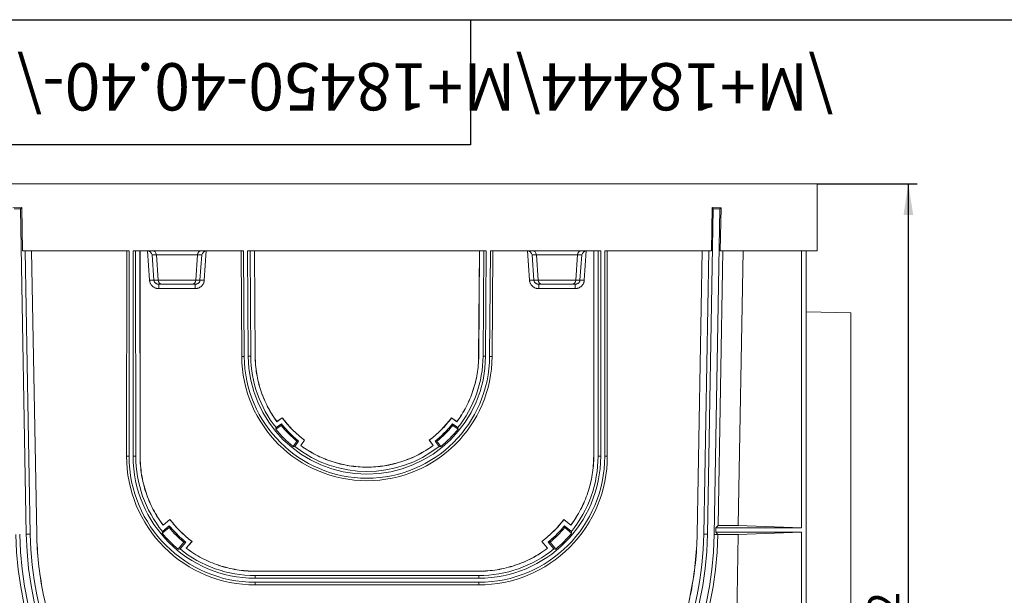
# Model space of a CAD drawing. Units: millimetres. Extents: x -230 to 6636, y -324 to 3696.
# Drawn here: x 396 to 1497, y 2266 to 2910 of the extents above; entities that cross this region are included whole.
import ezdxf

# ---------------------------------------------------------------- set-up
doc = ezdxf.new("R2010")
doc.units = ezdxf.units.MM
doc.header["$LTSCALE"] = 10
doc.layers.add('FORMAT', color=7, linetype='Continuous')
doc.styles.add('SLDTEXTSTYLE0', font='TXT', dxfattribs={"width": 0.7, "bigfont": 'bigfont'})
doc.styles.add('SLDTEXTSTYLE1', font='TXT', dxfattribs={"width": 0.7})
doc.dimstyles.new('SLDDIMSTYLE0', dxfattribs={"dimtxt": 35, "dimasz": 35, "dimexe": 0, "dimexo": 0.0625, "dimgap": 8.75, "dimtad": 2, "dimlfac": 0.4, "dimrnd": 1e-09, "dimzin": 12, "dimdsep": 46, "dimtxsty": 'SLDTEXTSTYLE1', "dimsah": 1, "dimcen": 0.09, "dimadec": 0, "dimazin": 3, "dimtfac": 1, "dimtdec": 3, "dimtofl": 0, "dimtmove": 0, "dimatfit": 3, "dimfxl": 0, "dimfrac": 2, "dimtolj": 1, "dimtzin": 12, "dimarcsym": 0})

# ---------------------------------------------------------------- blocks, each defined once
blk = doc.blocks.new('_D')
at = {"layer": 'FORMAT'}
for p, q in [((1288.2, 2726.5), (1399.9, 2726.5)), ((1389.9, 1749), (1389.9, 2726.5)), ((1189.9, 1749), (1399.9, 1749))]:
    blk.add_line(p, q, dxfattribs=at)
for points in [[(1389.9, 2726.5), (1384.5, 2691.5), (1395.3, 2691.5)], [(1389.9, 1749), (1395.3, 1784), (1384.5, 1784)]]:
    blk.add_solid(points, dxfattribs=at)
at = {"layer": 'FORMAT', "char_height": 35, "attachment_point": 1, "rotation": 90, "style": 'SLDTEXTSTYLE1'}
for s, insert in [('2', (1344.8, 2243.2, 0.3)), ('%%p', (1344.8, 2211.2, 0.3)), ('391', (1344.8, 2129.1, 0.3))]:
    blk.add_mtext(s, dxfattribs=dict(at, insert=insert))

msp = doc.modelspace()

# ---------------------------------------------------------------- linework, layer by layer
at = {"color": 7, "linetype": 'Continuous', "lineweight": 15}
for p, q in [((1288.07, 2726.475), (280.57, 2726.475)), ((1288.07, 2726.475), (1288.07, 2651.475)), ((398.255, 2699.73), (388.257, 2699.556)), ((389.589, 2698.27), (396.968, 2698.398)), ((396.968, 2698.398), (398.255, 2699.73)), ((396.968, 2698.398), (403.322, 2334.193)), ((399.097, 2651.475), (398.255, 2699.73)), ((1165.318, 2334.193), (1171.671, 2698.398)), ((1170.385, 2699.73), (1169.543, 2651.475)), ((1171.671, 2698.398), (1170.385, 2699.73)), ((1180.383, 2699.556), (1170.385, 2699.73)), ((1171.671, 2698.398), (1179.051, 2698.27)), ((1179.051, 2698.27), (1172.698, 2334.064)), ((1179.051, 2698.27), (1180.383, 2699.556)), ((1179.544, 2651.475), (1180.383, 2699.556)), ((518.304, 2651.475), (399.097, 2651.475)), ((407.625, 2334.268), (401.898, 2651.475)), ((409.225, 2651.475), (414.95, 2334.4)), ((409.312, 2651.475), (415.037, 2334.402)), ((515.59, 2651.475), (515.45, 2421.475)), ((518.304, 2421.475), (518.304, 2651.475)), ((522.836, 2651.475), (522.836, 2421.475)), ((646.27, 2651.475), (522.836, 2651.475)), ((525.777, 2421.475), (525.637, 2651.475)), ((530.462, 2651.475), (530.603, 2421.478)), ((530.55, 2651.475), (530.69, 2421.478)), ((541.223, 2618.365), (538.987, 2651.383)), ((548.83, 2646.824), (544.131, 2646.824)), ((544.131, 2646.824), (546.04, 2618.627)), ((594.81, 2646.824), (548.83, 2646.824)), ((548.83, 2646.824), (550.735, 2618.627)), ((594.81, 2646.824), (592.905, 2618.627)), ((599.509, 2646.824), (594.81, 2646.824)), ((597.599, 2618.627), (599.509, 2646.824)), ((604.653, 2651.383), (602.417, 2618.365)), ((643.556, 2651.475), (644.271, 2533.293)), ((647.057, 2533.311), (646.27, 2651.475)), ((650.802, 2651.475), (651.589, 2533.341)), ((917.838, 2651.475), (650.802, 2651.475)), ((654.462, 2533.36), (653.603, 2651.475)), ((659.287, 2533.396), (658.429, 2651.475)), ((658.516, 2651.475), (659.374, 2533.396)), ((909.265, 2533.396), (910.124, 2651.475)), ((910.211, 2651.475), (909.353, 2533.396)), ((915.037, 2651.475), (914.178, 2533.36)), ((917.051, 2533.341), (917.838, 2651.475)), ((922.37, 2651.475), (921.583, 2533.311)), ((1045.804, 2651.475), (922.37, 2651.475)), ((924.369, 2533.293), (925.084, 2651.475)), ((966.223, 2618.365), (963.987, 2651.383)), ((973.83, 2646.824), (969.131, 2646.824)), ((969.131, 2646.824), (971.04, 2618.627)), ((1019.81, 2646.824), (973.83, 2646.824)), ((973.83, 2646.824), (975.735, 2618.627)), ((1019.81, 2646.824), (1017.905, 2618.627)), ((1024.509, 2646.824), (1019.81, 2646.824)), ((1022.599, 2618.627), (1024.509, 2646.824)), ((1029.653, 2651.383), (1027.417, 2618.365)), ((1037.95, 2421.478), (1038.09, 2651.475)), ((1038.037, 2421.478), (1038.177, 2651.475)), ((1043.003, 2651.475), (1042.862, 2421.475)), ((1045.804, 2421.475), (1045.804, 2651.475)), ((1169.543, 2651.475), (1050.336, 2651.475)), ((1050.336, 2651.475), (1050.336, 2421.475)), ((1053.19, 2421.475), (1053.05, 2651.475)), ((1153.603, 2334.402), (1159.327, 2651.475)), ((1153.69, 2334.4), (1159.415, 2651.475)), ((1166.741, 2651.475), (1161.014, 2334.268)), ((1177.082, 2343.94), (1182.259, 2651.475)), ((1288.07, 2651.475), (1179.544, 2651.475)), ((1199.68, 2343.94), (1205.048, 2651.475)), ((1270.267, 2651.475), (1270.267, 2341.475)), ((1275.57, 1751.475), (1275.57, 2651.475)), ((546.04, 2618.627), (550.735, 2618.627)), ((550.735, 2618.627), (592.905, 2618.627)), ((551.507, 2613.975), (555.553, 2613.975)), ((592.133, 2613.975), (588.087, 2613.975)), ((592.905, 2618.627), (597.599, 2618.627)), ((971.04, 2618.627), (975.735, 2618.627)), ((975.735, 2618.627), (1017.905, 2618.627)), ((976.507, 2613.975), (980.553, 2613.975)), ((1013.087, 2613.975), (1017.133, 2613.975)), ((1017.905, 2618.627), (1022.599, 2618.627)), ((592.133, 2609.063), (551.507, 2609.063)), ((1017.133, 2609.063), (976.507, 2609.063)), ((1325.57, 2582.071), (1275.57, 2582.944)), ((1325.57, 1813.38), (1325.57, 2582.071)), ((644.271, 2533.293), (647.057, 2533.311)), ((651.589, 2533.341), (654.462, 2533.36)), ((659.374, 2533.396), (659.287, 2533.396)), ((909.265, 2533.396), (909.353, 2533.396)), ((914.178, 2533.36), (917.051, 2533.341)), ((924.369, 2533.293), (921.583, 2533.311)), ((688.424, 2456.007), (682.407, 2451.727)), ((682.655, 2453.507), (688.668, 2457.781)), ((689.66, 2464.406), (683.655, 2460.138)), ((683.675, 2460.259), (683.655, 2460.138)), ((683.675, 2460.259), (689.68, 2464.527)), ((688.651, 2457.663), (688.668, 2457.781)), ((878.96, 2464.527), (884.965, 2460.259)), ((884.985, 2460.138), (878.979, 2464.406)), ((879.972, 2457.781), (879.988, 2457.663)), ((879.972, 2457.781), (885.985, 2453.507)), ((880.216, 2456.007), (886.233, 2451.727)), ((884.965, 2460.259), (884.985, 2460.138)), ((706.102, 2438.33), (701.822, 2432.313)), ((707.892, 2438.576), (703.619, 2432.563)), ((707.892, 2438.576), (707.773, 2438.559)), ((710.252, 2433.567), (714.519, 2439.572)), ((714.64, 2439.591), (710.373, 2433.587)), ((858.267, 2433.587), (854, 2439.591)), ((854.121, 2439.572), (858.388, 2433.567)), ((860.867, 2438.559), (860.748, 2438.576)), ((865.021, 2432.563), (860.748, 2438.576)), ((862.538, 2438.33), (866.818, 2432.313)), ((710.373, 2433.587), (710.252, 2433.567)), ((858.267, 2433.587), (858.388, 2433.567)), ((515.45, 2421.475), (518.304, 2421.475)), ((522.836, 2421.475), (525.777, 2421.475)), ((530.603, 2421.478), (530.69, 2421.478)), ((1038.037, 2421.478), (1037.95, 2421.478)), ((1042.862, 2421.475), (1045.804, 2421.475)), ((1053.19, 2421.475), (1050.336, 2421.475)), ((556.359, 2344.308), (564.031, 2350.741)), ((556.374, 2344.435), (564.046, 2350.868)), ((1004.593, 2350.868), (1012.266, 2344.435)), ((1004.608, 2350.741), (1012.281, 2344.308)), ((563.092, 2341.693), (555.432, 2335.265)), ((563.292, 2343.824), (555.631, 2337.401)), ((556.359, 2344.308), (556.374, 2344.435)), ((563.28, 2343.701), (563.292, 2343.824)), ((1005.348, 2343.824), (1005.36, 2343.701)), ((1013.009, 2337.401), (1005.348, 2343.824)), ((1005.547, 2341.693), (1013.208, 2335.265)), ((1012.281, 2344.308), (1012.266, 2344.435)), ((1174.486, 2336.475), (1174.573, 2341.475)), ((1176.914, 2334.004), (1174.486, 2336.475)), ((1174.486, 2336.475), (1270.267, 2336.475)), ((1174.573, 2341.475), (1177.082, 2343.94)), ((1270.267, 2341.475), (1174.573, 2341.475)), ((1177.082, 2343.94), (1199.68, 2343.94)), ((1199.507, 2334.004), (1270.267, 2336.475)), ((1270.267, 2341.475), (1199.68, 2343.94)), ((1270.267, 2336.475), (1270.267, 1761.475)), ((403.322, 2334.193), (407.625, 2334.268)), ((415.037, 2334.402), (414.95, 2334.4)), ((579.537, 2325.248), (573.109, 2317.587)), ((575.263, 2317.788), (581.685, 2325.449)), ((581.685, 2325.449), (581.561, 2325.437)), ((588.604, 2326.192), (582.173, 2318.52)), ((588.731, 2326.207), (582.299, 2318.535)), ((986.341, 2318.535), (979.909, 2326.207)), ((986.467, 2318.52), (980.035, 2326.192)), ((987.079, 2325.437), (986.955, 2325.449)), ((986.955, 2325.449), (993.377, 2317.788)), ((989.102, 2325.248), (995.53, 2317.587)), ((1153.69, 2334.4), (1153.603, 2334.402)), ((1161.014, 2334.268), (1165.318, 2334.193)), ((1172.698, 2334.064), (1176.914, 2333.991)), ((1176.914, 2334.004), (1176.914, 2333.991)), ((1176.914, 2334.004), (1199.507, 2334.004)), ((1189.513, 1761.475), (1199.507, 2334.004)), ((582.173, 2318.52), (582.299, 2318.535)), ((986.467, 2318.52), (986.341, 2318.535)), ((659.32, 2292.926), (909.32, 2292.926)), ((659.32, 2292.839), (659.32, 2292.926)), ((659.32, 2292.839), (909.32, 2292.839)), ((909.32, 2292.839), (909.32, 2292.926)), ((909.32, 2288.014), (659.32, 2288.014)), ((659.32, 2288.014), (659.32, 2284.991)), ((659.32, 2284.991), (909.32, 2284.991)), ((909.32, 2280.46), (659.32, 2280.46)), ((659.32, 2277.518), (659.32, 2280.46)), ((909.32, 2284.991), (909.32, 2288.014)), ((909.32, 2277.518), (909.32, 2280.46)), ((659.32, 2277.518), (909.32, 2277.518))]:
    msp.add_line(p, q, dxfattribs=at)
at = {"color": 7, "linetype": 'Continuous', "lineweight": 15, "flags": 128}
for points in [[(689.68, 2464.527), (689.67, 2464.467), (689.66, 2464.406)], [(878.96, 2464.527), (878.97, 2464.467), (878.979, 2464.406)], [(714.64, 2439.591), (714.579, 2439.582), (714.519, 2439.572)], [(854, 2439.591), (854.06, 2439.582), (854.121, 2439.572)], [(564.031, 2350.741), (564.039, 2350.804), (564.046, 2350.868)], [(1004.608, 2350.741), (1004.601, 2350.804), (1004.593, 2350.868)], [(588.604, 2326.192), (588.668, 2326.2), (588.731, 2326.207)], [(980.035, 2326.192), (979.972, 2326.2), (979.909, 2326.207)]]:
    msp.add_lwpolyline(points, dxfattribs=at)
at = {"color": 7, "linetype": 'Continuous', "lineweight": 15}
for centre, radius, start, end in [((543.934, 2646.573), 4.903, 2.935303, 89.081156), ((599.706, 2646.573), 4.903, 90.918844, 177.064697), ((968.934, 2646.573), 4.903, 2.935303, 89.081156), ((1024.706, 2646.573), 4.903, 90.918844, 177.064697), ((555.631, 2618.878), 4.903, 182.935299, 269.081189), ((588.008, 2618.878), 4.903, 270.918811, 357.064701), ((980.631, 2618.878), 4.903, 182.935299, 269.081189), ((1013.008, 2618.878), 4.903, 270.918811, 357.064701), ((784.32, 2534.225), 137.266, 180.381636, 359.618364), ((784.32, 2534.225), 132.734, 180.381636, 359.618364), ((784.32, 2534.305), 129.861, 180.41656, 218.47561), ((784.32, 2534.305), 129.861, 321.52439, 359.58344), ((784.32, 2534.225), 123.75, 219.20266, 230.79734), ((784.32, 2534.225), 123.75, 309.20266, 320.79734), ((784.32, 2534.225), 131.119, 218.990112, 231.009888), ((784.32, 2534.225), 131.119, 308.990112, 321.009888), ((784.32, 2534.305), 129.861, 231.578801, 308.421199), ((659.32, 2421.475), 141.016, 180, 270), ((659.32, 2421.475), 136.484, 180, 270), ((659.32, 2421.557), 133.543, 180.034924, 219.063273), ((909.32, 2421.475), 141.016, 270, 0), ((909.32, 2421.475), 136.484, 270, 0), ((909.32, 2421.557), 133.543, 320.936727, 359.965076), ((659.32, 2421.475), 135, 219.687225, 230.312775), ((659.32, 2421.475), 125, 219.662203, 230.337797), ((909.32, 2421.475), 125, 309.662203, 320.337797), ((909.32, 2421.475), 135, 309.687225, 320.312775), ((784.32, 2340.839), 388.437, 180.942022, 359.000617), ((784.32, 2340.839), 381.056, 180.999413, 359.000617), ((659.32, 2421.557), 133.543, 230.991067, 270), ((909.32, 2421.557), 133.543, 270, 309.008933)]:
    msp.add_arc(centre, radius, start, end, dxfattribs=at)
for centre, major_axis, ratio, start_param, end_param in [((537.973, 2646.475), (5.166, 0.335), 0.96563286, 1.31118633, 1.50373953), ((539.313, 2646.475), (4.127, -3.857), 0.7708836, 0.95089838, 2.25932833), ((604.327, 2646.475), (4.127, 3.857), 0.7708836, 0.88226432, 2.19069428), ((605.667, 2646.475), (5.166, -0.335), 0.96563286, 1.63785312, 1.83040633), ((962.973, 2646.475), (5.166, 0.335), 0.96563286, 1.31118633, 1.50373953), ((964.313, 2646.475), (4.127, -3.857), 0.7708836, 0.95089838, 2.25932833), ((1029.327, 2646.475), (4.127, 3.857), 0.7708836, 0.88226432, 2.19069428), ((1030.667, 2646.475), (5.166, -0.335), 0.96563286, 1.63785312, 1.83040633), ((784.32, 2534.14), (0, 140.051), 0.99999981, 1.57684761, 4.7063377), ((659.32, 2421.388), (0, 143.87), 0.99999981, 1.57018678, 3.14159265), ((909.32, 2421.388), (0, 143.87), 0.99999981, 3.14159265, 4.71299852), ((784.32, 2340.6), (0, 392.65), 0.99999981, 1.58759412, 3.12833292), ((784.32, 2341.069), (0, 376.756), 0.99999981, 1.58884883, 2.31268011), ((784.32, 2340.6), (0, 392.65), 0.99999981, 3.15485238, 4.69555592), ((784.32, 2341.069), (0, 376.756), 0.99999981, 3.97050519, 4.69433701)]:
    msp.add_ellipse(centre, major_axis=major_axis, ratio=ratio, start_param=start_param, end_param=end_param, dxfattribs=at)
for points, knots in [([(546.04, 2618.627), (545.899, 2618.626), (545.672, 2618.62), (545.369, 2618.607), (545.067, 2618.595), (544.69, 2618.576), (544.258, 2618.553), (543.827, 2618.529), (543.341, 2618.501), (542.825, 2618.469), (542.31, 2618.437), (541.767, 2618.402), (541.223, 2618.365)], [0, 0, 0, 0, 0.25, 0.25, 0.25, 0.5, 0.5, 0.5, 0.75, 0.75, 0.75, 1, 1, 1, 1]), ([(551.507, 2609.063), (551.327, 2609.065), (550.969, 2609.07), (550.436, 2609.111), (549.907, 2609.177), (549.384, 2609.27), (548.866, 2609.389), (548.352, 2609.534), (547.386, 2609.861), (546.018, 2610.509), (544.42, 2611.699), (543.083, 2613.16), (542.252, 2614.554), (541.767, 2615.714), (541.499, 2616.578), (541.308, 2617.463), (541.251, 2618.064), (541.223, 2618.365)], [0, 0, 0, 0, 0.0352981, 0.07034345, 0.10522322, 0.14002581, 0.17484021, 0.20975534, 0.24485933, 0.3755157, 0.50543042, 0.63439528, 0.76265011, 0.82230377, 0.88139841, 0.94045613, 1, 1, 1, 1]), ([(546.04, 2618.627), (546.049, 2618.527), (546.066, 2618.329), (546.117, 2618.033), (546.187, 2617.739), (546.276, 2617.448), (546.385, 2617.163), (546.607, 2616.681), (547.024, 2616.024), (547.722, 2615.302), (548.576, 2614.704), (549.381, 2614.34), (550.12, 2614.126), (550.773, 2614.002), (551.25, 2613.985), (551.507, 2613.975)], [0, 0, 0, 0, 0.03735722, 0.07489487, 0.11265121, 0.15066382, 0.18896953, 0.22760435, 0.34996745, 0.48036419, 0.60542104, 0.74533732, 0.81622734, 0.90111287, 1, 1, 1, 1]), ([(551.507, 2613.975), (551.507, 2613.975), (551.507, 2613.848), (551.507, 2613.358), (551.507, 2612.995), (551.507, 2612.088), (551.507, 2611.544), (551.507, 2610.354), (551.507, 2609.71), (551.507, 2609.063)], [0, 0, 0, 0, 0.25, 0.25, 0.5, 0.5, 0.75, 0.75, 1, 1, 1, 1]), ([(588.087, 2613.975), (588.026, 2613.975), (587.906, 2613.975), (587.692, 2613.975), (587.457, 2613.975), (587.196, 2613.975), (586.911, 2613.975), (586.601, 2613.975), (586.268, 2613.975), (585.528, 2613.975), (584.224, 2613.975), (582.12, 2613.975), (579.731, 2613.975), (577.161, 2613.975), (574.5, 2613.975), (571.82, 2613.975), (569.14, 2613.975), (566.48, 2613.975), (563.909, 2613.975), (561.521, 2613.975), (559.416, 2613.975), (558.029, 2613.975), (557.164, 2613.975), (556.664, 2613.975), (556.228, 2613.975), (555.85, 2613.975), (555.652, 2613.975), (555.553, 2613.975)], [0, 0, 0, 0, 0.01529557, 0.03051774, 0.04569048, 0.06083798, 0.07598456, 0.09115453, 0.10637209, 0.12166124, 0.18584707, 0.25006293, 0.31424878, 0.37846465, 0.43922055, 0.50000601, 0.56076191, 0.62154737, 0.68573321, 0.74994907, 0.81413492, 0.87835078, 0.90276584, 0.92703897, 0.95126937, 0.97555671, 1, 1, 1, 1]), ([(592.133, 2613.975), (592.266, 2613.978), (592.523, 2613.983), (592.893, 2614.02), (593.233, 2614.073), (593.544, 2614.139), (593.825, 2614.214), (594.348, 2614.381), (595.064, 2614.704), (595.918, 2615.302), (596.615, 2616.024), (597.088, 2616.767), (597.371, 2617.443), (597.536, 2618.029), (597.578, 2618.428), (597.599, 2618.627)], [0, 0, 0, 0, 0.051216453, 0.098929413, 0.14313971, 0.18384846, 0.221057159, 0.254767844, 0.394675271, 0.519749747, 0.650137783, 0.772517953, 0.849412259, 0.925140341, 1, 1, 1, 1]), ([(602.417, 2618.365), (602.403, 2618.192), (602.374, 2617.848), (602.297, 2617.336), (602.194, 2616.831), (602.065, 2616.333), (601.908, 2615.841), (601.724, 2615.356), (601.322, 2614.442), (600.557, 2613.161), (599.22, 2611.7), (597.622, 2610.509), (596.134, 2609.804), (594.907, 2609.414), (593.997, 2609.212), (593.07, 2609.086), (592.446, 2609.07), (592.133, 2609.063)], [0, 0, 0, 0, 0.03410083, 0.06797791, 0.10172773, 0.13544787, 0.16923614, 0.20318981, 0.23740469, 0.36557221, 0.4946232, 0.62444936, 0.75519291, 0.81644954, 0.87735202, 0.93837744, 1, 1, 1, 1]), ([(592.133, 2613.975), (592.133, 2613.975), (592.133, 2613.848), (592.133, 2613.603), (592.133, 2613.358), (592.133, 2612.995), (592.133, 2612.542), (592.133, 2612.088), (592.133, 2611.544), (592.133, 2610.949), (592.133, 2610.354), (592.133, 2609.71), (592.133, 2609.063)], [0, 0, 0, 0, 0.25, 0.25, 0.25, 0.5, 0.5, 0.5, 0.75, 0.75, 0.75, 1, 1, 1, 1]), ([(597.599, 2618.627), (597.881, 2618.626), (598.518, 2618.599), (600.245, 2618.506), (601.329, 2618.439), (602.417, 2618.365)], [0, 0, 0, 0, 0.5, 0.5, 1, 1, 1, 1]), ([(966.223, 2618.365), (967.31, 2618.439), (968.395, 2618.506), (970.122, 2618.599), (970.758, 2618.626), (971.04, 2618.627)], [0, 0, 0, 0, 0.5, 0.5, 1, 1, 1, 1]), ([(976.507, 2609.063), (976.327, 2609.065), (975.969, 2609.07), (975.436, 2609.111), (974.907, 2609.177), (974.384, 2609.27), (973.866, 2609.389), (973.352, 2609.534), (972.386, 2609.861), (971.018, 2610.509), (969.42, 2611.699), (968.083, 2613.16), (967.252, 2614.554), (966.767, 2615.714), (966.499, 2616.578), (966.308, 2617.463), (966.251, 2618.064), (966.223, 2618.365)], [0, 0, 0, 0, 0.0352981, 0.07034345, 0.10522322, 0.14002581, 0.17484021, 0.20975534, 0.24485933, 0.3755157, 0.50543042, 0.63439528, 0.76265011, 0.82230377, 0.88139841, 0.94045613, 1, 1, 1, 1]), ([(971.04, 2618.627), (971.049, 2618.527), (971.066, 2618.329), (971.117, 2618.033), (971.187, 2617.739), (971.276, 2617.448), (971.385, 2617.163), (971.607, 2616.681), (972.024, 2616.024), (972.722, 2615.302), (973.576, 2614.704), (974.381, 2614.34), (975.12, 2614.126), (975.773, 2614.002), (976.25, 2613.985), (976.507, 2613.975)], [0, 0, 0, 0, 0.03735722, 0.07489487, 0.11265121, 0.15066382, 0.18896953, 0.22760435, 0.34996745, 0.48036419, 0.60542104, 0.74533732, 0.81622734, 0.90111287, 1, 1, 1, 1]), ([(976.507, 2613.975), (976.507, 2613.975), (976.507, 2613.848), (976.507, 2613.358), (976.507, 2612.995), (976.507, 2612.088), (976.507, 2611.544), (976.507, 2610.354), (976.507, 2609.71), (976.507, 2609.063)], [0, 0, 0, 0, 0.25, 0.25, 0.5, 0.5, 0.75, 0.75, 1, 1, 1, 1]), ([(980.553, 2613.975), (981.512, 2613.975), (983.627, 2613.975), (989.509, 2613.975), (993.113, 2613.975), (1000.527, 2613.975), (1004.131, 2613.975), (1010.013, 2613.975), (1012.128, 2613.975), (1013.087, 2613.975)], [0, 0, 0, 0, 0.25, 0.25, 0.5, 0.5, 0.75, 0.75, 1, 1, 1, 1]), ([(1017.133, 2613.975), (1017.266, 2613.978), (1017.523, 2613.983), (1017.893, 2614.02), (1018.233, 2614.073), (1018.544, 2614.139), (1018.825, 2614.214), (1019.348, 2614.381), (1020.064, 2614.704), (1020.918, 2615.302), (1021.615, 2616.024), (1022.088, 2616.767), (1022.371, 2617.443), (1022.536, 2618.029), (1022.578, 2618.428), (1022.599, 2618.627)], [0, 0, 0, 0, 0.05121645, 0.09892941, 0.14313971, 0.18384846, 0.22105716, 0.25476784, 0.39467527, 0.51974975, 0.65013778, 0.77251795, 0.84941226, 0.92514034, 1, 1, 1, 1]), ([(1027.417, 2618.365), (1027.403, 2618.192), (1027.374, 2617.848), (1027.297, 2617.336), (1027.194, 2616.831), (1027.065, 2616.333), (1026.908, 2615.841), (1026.724, 2615.356), (1026.322, 2614.442), (1025.557, 2613.161), (1024.22, 2611.7), (1022.622, 2610.509), (1021.134, 2609.804), (1019.907, 2609.414), (1018.997, 2609.212), (1018.07, 2609.086), (1017.446, 2609.07), (1017.133, 2609.063)], [0, 0, 0, 0, 0.03410083, 0.06797791, 0.10172773, 0.13544787, 0.16923614, 0.20318981, 0.23740469, 0.36557221, 0.4946232, 0.62444936, 0.75519291, 0.81644954, 0.87735202, 0.93837744, 1, 1, 1, 1]), ([(1017.133, 2613.975), (1017.133, 2613.975), (1017.133, 2613.848), (1017.133, 2613.603), (1017.133, 2613.358), (1017.133, 2612.995), (1017.133, 2612.542), (1017.133, 2612.088), (1017.133, 2611.544), (1017.133, 2610.949), (1017.133, 2610.354), (1017.133, 2609.71), (1017.133, 2609.063)], [0, 0, 0, 0, 0.25, 0.25, 0.25, 0.5, 0.5, 0.5, 0.75, 0.75, 0.75, 1, 1, 1, 1]), ([(1022.599, 2618.627), (1022.881, 2618.626), (1023.518, 2618.599), (1025.245, 2618.506), (1026.329, 2618.439), (1027.417, 2618.365)], [0, 0, 0, 0, 0.5, 0.5, 1, 1, 1, 1]), ([(683.655, 2460.138), (681.71, 2462.782), (679.866, 2465.5), (676.408, 2471.062), (674.791, 2473.905), (671.78, 2479.719), (670.385, 2482.695), (667.839, 2488.73), (666.687, 2491.792), (664.624, 2498.004), (663.712, 2501.163), (662.144, 2507.514), (661.487, 2510.707), (659.896, 2520.34), (659.335, 2526.832), (659.287, 2533.396)], [0, 0, 0, 0, 0.125, 0.125, 0.25, 0.25, 0.375, 0.375, 0.5, 0.5, 0.625, 0.625, 0.75, 0.75, 1, 1, 1, 1]), ([(659.374, 2533.396), (659.422, 2526.874), (659.982, 2520.345), (662.114, 2507.458), (663.687, 2501.102), (667.803, 2488.712), (670.348, 2482.679), (676.351, 2471.079), (679.81, 2465.512), (683.675, 2460.259)], [1.578066667, 1.578066667, 1.578066667, 1.578066667, 1.734820908, 1.734820908, 1.89157515, 1.89157515, 2.048329391, 2.048329391, 2.205083632, 2.205083632, 2.205083632, 2.205083632]), ([(884.965, 2460.259), (888.83, 2465.512), (892.289, 2471.079), (898.292, 2482.679), (900.837, 2488.712), (904.953, 2501.102), (906.525, 2507.458), (908.658, 2520.345), (909.218, 2526.874), (909.265, 2533.396)], [-2.205083632, -2.205083632, -2.205083632, -2.205083632, -2.04832939, -2.04832939, -1.891575148, -1.891575148, -1.734820906, -1.734820906, -1.578066665, -1.578066665, -1.578066665, -1.578066665]), ([(909.353, 2533.396), (909.329, 2530.114), (909.175, 2526.832), (908.613, 2520.308), (908.204, 2517.062), (907.133, 2510.604), (906.468, 2507.385), (904.891, 2501.028), (903.979, 2497.886), (901.91, 2491.676), (900.749, 2488.599), (898.2, 2482.575), (896.813, 2479.624), (892.317, 2470.957), (888.874, 2465.425), (884.985, 2460.138)], [0, 0, 0, 0, 0.125, 0.125, 0.25, 0.25, 0.375, 0.375, 0.5, 0.5, 0.625, 0.625, 0.75, 0.75, 1, 1, 1, 1]), ([(707.773, 2438.559), (707.32, 2438.924), (706.413, 2439.655), (705.069, 2440.78), (703.733, 2441.928), (702.408, 2443.101), (701.093, 2444.3), (699.789, 2445.523), (698.497, 2446.772), (697.217, 2448.045), (695.949, 2449.344), (694.696, 2450.668), (693.456, 2452.017), (692.23, 2453.39), (691.02, 2454.79), (689.824, 2456.212), (689.043, 2457.178), (688.651, 2457.663)], [0, 0, 0, 0, 0.064376846, 0.129080748, 0.194111719, 0.259469773, 0.325154926, 0.39116719, 0.45750658, 0.524173111, 0.591166797, 0.658487653, 0.726135694, 0.794110934, 0.862413388, 0.931043072, 1, 1, 1, 1]), ([(688.668, 2457.781), (691.507, 2454.238), (694.536, 2450.851), (700.957, 2444.437), (704.345, 2441.411), (707.892, 2438.576)], [0, 0, 0, 0, 0.5, 0.5, 1, 1, 1, 1]), ([(714.519, 2439.572), (709.784, 2443.061), (705.319, 2446.909), (697.003, 2455.217), (693.154, 2459.675), (689.66, 2464.406)], [0, 0, 0, 0, 0.5, 0.5, 1, 1, 1, 1]), ([(878.979, 2464.406), (875.486, 2459.675), (871.634, 2455.214), (863.318, 2446.906), (858.856, 2443.061), (854.121, 2439.572)], [0, 0, 0, 0, 0.5, 0.5, 1, 1, 1, 1]), ([(860.748, 2438.576), (864.295, 2441.411), (867.684, 2444.438), (874.104, 2450.852), (877.133, 2454.238), (879.972, 2457.781)], [0, 0, 0, 0, 0.5, 0.5, 1, 1, 1, 1]), ([(879.988, 2457.663), (879.621, 2457.208), (878.889, 2456.302), (877.77, 2454.966), (876.637, 2453.651), (875.491, 2452.358), (874.332, 2451.087), (873.161, 2449.838), (871.978, 2448.61), (870.784, 2447.405), (869.579, 2446.222), (868.363, 2445.062), (867.137, 2443.923), (865.901, 2442.806), (864.656, 2441.711), (863.403, 2440.638), (862.141, 2439.586), (861.291, 2438.901), (860.867, 2438.559)], [0, 0, 0, 0, 0.06465669, 0.12902577, 0.19310724, 0.25690113, 0.32040743, 0.38362617, 0.44655735, 0.50920099, 0.5715571, 0.63362569, 0.69540677, 0.75690036, 0.81810647, 0.8790251, 0.93965627, 1, 1, 1, 1]), ([(682.655, 2453.507), (682.649, 2453.468), (682.644, 2453.428), (682.638, 2453.388), (682.56, 2452.834), (682.483, 2452.28), (682.407, 2451.727)], [-0.0010003253, -0.0010003253, -0.0010003253, -0.0010003253, 0, 0, 0, 0.013986422, 0.013986422, 0.013986422, 0.013986422]), ([(886.233, 2451.727), (886.157, 2452.28), (886.08, 2452.834), (886.002, 2453.388), (885.996, 2453.428), (885.99, 2453.468), (885.985, 2453.507)], [0, 0, 0, 0, 0.013986422, 0.013986422, 0.013986422, 0.0149867473, 0.0149867473, 0.0149867473, 0.0149867473]), ([(701.822, 2432.313), (702.38, 2432.389), (702.939, 2432.467), (703.5, 2432.546), (703.54, 2432.552), (703.579, 2432.557), (703.619, 2432.563)], [0, 0, 0, 0, 0.014132111, 0.014132111, 0.014132111, 0.0151331505, 0.0151331505, 0.0151331505, 0.0151331505]), ([(858.388, 2433.567), (855.718, 2431.607), (852.972, 2429.749), (847.354, 2426.269), (844.481, 2424.643), (838.606, 2421.619), (835.599, 2420.218), (829.501, 2417.669), (826.407, 2416.517), (820.129, 2414.46), (816.938, 2413.554), (810.512, 2412.001), (807.275, 2411.353), (800.751, 2410.312), (797.458, 2409.919), (790.867, 2409.397), (787.568, 2409.266), (780.962, 2409.269), (777.649, 2409.403), (771.057, 2409.933), (767.779, 2410.327), (761.257, 2411.373), (758.007, 2412.027), (751.58, 2413.587), (748.404, 2414.492), (743.698, 2416.038), (742.139, 2416.585), (739.041, 2417.742), (737.499, 2418.352), (732.928, 2420.269), (729.944, 2421.662), (721.182, 2426.181), (715.591, 2429.647), (710.252, 2433.567)], [0, 0, 0, 0, 0.0625, 0.0625, 0.125, 0.125, 0.1875, 0.1875, 0.25, 0.25, 0.3125, 0.3125, 0.375, 0.375, 0.4375, 0.4375, 0.5, 0.5, 0.5625, 0.5625, 0.625, 0.625, 0.6875, 0.6875, 0.75, 0.75, 0.78125, 0.78125, 0.8125, 0.8125, 0.875, 0.875, 1, 1, 1, 1]), ([(710.373, 2433.587), (715.683, 2429.688), (721.312, 2426.204), (733.043, 2420.17), (739.146, 2417.619), (757.944, 2411.464), (771.132, 2409.355), (797.508, 2409.355), (810.695, 2411.464), (829.494, 2417.619), (835.596, 2420.17), (847.328, 2426.204), (852.957, 2429.688), (858.267, 2433.587)], [2.50827581, 2.50827581, 2.50827581, 2.50827581, 2.66660502, 2.66660502, 2.82493423, 2.82493423, 3.14159265, 3.14159265, 3.45825107, 3.45825107, 3.61658028, 3.61658028, 3.77490949, 3.77490949, 3.77490949, 3.77490949]), ([(865.021, 2432.563), (865.06, 2432.557), (865.1, 2432.552), (865.14, 2432.546), (865.7, 2432.467), (866.26, 2432.389), (866.818, 2432.313)], [-0.0010010394, -0.0010010394, -0.0010010394, -0.0010010394, 0, 0, 0, 0.0141321109, 0.0141321109, 0.0141321109, 0.0141321109]), ([(530.603, 2421.478), (530.605, 2418.015), (530.747, 2414.552), (531.308, 2407.664), (531.726, 2404.237), (532.839, 2397.416), (533.536, 2394.018), (535.194, 2387.311), (536.157, 2383.995), (538.35, 2377.439), (539.583, 2374.196), (542.286, 2367.863), (543.758, 2364.763), (548.538, 2355.659), (552.206, 2349.852), (556.359, 2344.308)], [0, 0, 0, 0, 0.125, 0.125, 0.25, 0.25, 0.375, 0.375, 0.5, 0.5, 0.625, 0.625, 0.75, 0.75, 1, 1, 1, 1]), ([(530.69, 2421.478), (530.694, 2414.6), (531.252, 2407.71), (533.463, 2394.114), (535.115, 2387.407), (539.469, 2374.345), (542.172, 2367.989), (548.562, 2355.786), (552.25, 2349.939), (556.374, 2344.435)], [1.571405871, 1.571405871, 1.571405871, 1.571405871, 1.731991465, 1.731991465, 1.892577058, 1.892577058, 2.053162652, 2.053162652, 2.213748245, 2.213748245, 2.213748245, 2.213748245]), ([(1012.266, 2344.435), (1016.39, 2349.939), (1020.078, 2355.786), (1026.468, 2367.989), (1029.17, 2374.345), (1033.525, 2387.407), (1035.177, 2394.114), (1037.387, 2407.71), (1037.946, 2414.6), (1037.95, 2421.478)], [-2.213748245, -2.213748245, -2.213748245, -2.213748245, -2.053162652, -2.053162652, -1.892577058, -1.892577058, -1.731991465, -1.731991465, -1.571405871, -1.571405871, -1.571405871, -1.571405871]), ([(1012.281, 2344.308), (1014.357, 2347.08), (1016.325, 2349.934), (1020.014, 2355.778), (1021.738, 2358.769), (1024.945, 2364.892), (1026.429, 2368.027), (1029.132, 2374.386), (1030.354, 2377.615), (1032.538, 2384.174), (1033.499, 2387.507), (1035.142, 2394.194), (1035.826, 2397.557), (1037.473, 2407.707), (1038.033, 2414.552), (1038.037, 2421.478)], [0, 0, 0, 0, 0.125, 0.125, 0.25, 0.25, 0.375, 0.375, 0.5, 0.5, 0.625, 0.625, 0.75, 0.75, 1, 1, 1, 1]), ([(564.031, 2350.741), (567.499, 2346.076), (571.311, 2341.673), (579.531, 2333.462), (583.935, 2329.655), (588.604, 2326.192)], [0, 0, 0, 0, 0.5, 0.5, 1, 1, 1, 1]), ([(980.035, 2326.192), (984.704, 2329.655), (989.111, 2333.464), (997.33, 2341.675), (1001.141, 2346.076), (1004.608, 2350.741)], [0, 0, 0, 0, 0.5, 0.5, 1, 1, 1, 1]), ([(555.631, 2337.401), (555.627, 2337.36), (555.623, 2337.319), (555.619, 2337.277), (555.554, 2336.605), (555.492, 2335.934), (555.432, 2335.265)], [-0.0010003733, -0.0010003733, -0.0010003733, -0.0010003733, 0, 0, 0, 0.016301073, 0.016301073, 0.016301073, 0.016301073]), ([(563.092, 2341.693), (563.123, 2342.028), (563.184, 2342.696), (563.248, 2343.366), (563.28, 2343.701)], [0, 0, 0, 0, 0.50143865, 1, 1, 1, 1]), ([(581.561, 2325.437), (581.099, 2325.814), (580.172, 2326.57), (578.8, 2327.733), (577.436, 2328.92), (576.084, 2330.133), (574.742, 2331.372), (573.413, 2332.638), (572.096, 2333.929), (570.792, 2335.247), (569.502, 2336.591), (568.225, 2337.961), (566.964, 2339.356), (565.718, 2340.778), (564.487, 2342.225), (563.683, 2343.208), (563.28, 2343.7)], [0, 0, 0, 0, 0.0691155, 0.13858679, 0.2084139, 0.27859683, 0.34913559, 0.42003022, 0.49128072, 0.56288711, 0.6348494, 0.70716761, 0.77984176, 0.85287187, 0.92625794, 1, 1, 1, 1]), ([(581.685, 2325.449), (578.308, 2328.181), (575.074, 2331.084), (568.933, 2337.22), (566.027, 2340.45), (563.292, 2343.824)], [0, 0, 0, 0, 0.5, 0.5, 1, 1, 1, 1]), ([(1005.348, 2343.824), (1002.613, 2340.45), (999.706, 2337.219), (993.565, 2331.084), (990.332, 2328.181), (986.955, 2325.449)], [0, 0, 0, 0, 0.5, 0.5, 1, 1, 1, 1]), ([(1005.36, 2343.701), (1004.984, 2343.241), (1004.234, 2342.323), (1003.086, 2340.97), (1001.926, 2339.639), (1000.752, 2338.33), (999.564, 2337.045), (998.365, 2335.781), (997.153, 2334.541), (995.93, 2333.323), (994.696, 2332.129), (993.451, 2330.956), (992.196, 2329.807), (990.931, 2328.68), (989.657, 2327.576), (988.375, 2326.494), (987.51, 2325.789), (987.079, 2325.437)], [0, 0, 0, 0, 0.06883702, 0.13736394, 0.20558076, 0.27348749, 0.34108416, 0.40837078, 0.47534735, 0.5420139, 0.60837043, 0.67441695, 0.74015349, 0.80558005, 0.87069665, 0.93550329, 1, 1, 1, 1]), ([(1005.36, 2343.701), (1005.392, 2343.366), (1005.456, 2342.696), (1005.517, 2342.028), (1005.547, 2341.693)], [0, 0, 0, 0, 0.49856135, 1, 1, 1, 1]), ([(1013.208, 2335.265), (1013.148, 2335.934), (1013.085, 2336.605), (1013.021, 2337.277), (1013.017, 2337.319), (1013.013, 2337.36), (1013.009, 2337.401)], [0, 0, 0, 0, 0.016301073, 0.016301073, 0.016301073, 0.0173014466, 0.0173014466, 0.0173014466, 0.0173014466]), ([(414.95, 2334.4), (415.146, 2323.543), (415.818, 2312.697), (418.119, 2291.11), (419.75, 2280.362), (426.04, 2248.411), (432.118, 2227.473), (443.916, 2197.117), (448.294, 2187.168), (457.91, 2167.702), (463.153, 2158.179), (474.446, 2139.637), (480.499, 2130.612), (493.384, 2113.13), (500.216, 2104.678), (507.402, 2096.537)], [0, 0, 0, 0, 0.125, 0.125, 0.25, 0.25, 0.5, 0.5, 0.625, 0.625, 0.75, 0.75, 0.875, 0.875, 1, 1, 1, 1]), ([(415.037, 2334.402), (415.433, 2312.476), (417.76, 2290.913), (424.026, 2259.095), (426.58, 2248.577), (431.119, 2232.933), (432.75, 2227.741), (436.253, 2217.402), (438.129, 2212.242), (448.042, 2186.765), (457.649, 2167.387), (480.078, 2130.554), (492.9, 2113.099), (507.413, 2096.657)], [0, 0, 0, 0, 0.25, 0.25, 0.375, 0.375, 0.4375, 0.4375, 0.5, 0.5, 0.75, 0.75, 1, 1, 1, 1]), ([(581.561, 2325.437), (581.224, 2325.405), (580.548, 2325.34), (579.875, 2325.279), (579.537, 2325.248)], [0, 0, 0, 0, 0.49854989, 1, 1, 1, 1]), ([(989.102, 2325.248), (988.765, 2325.279), (988.092, 2325.34), (987.416, 2325.405), (987.079, 2325.437)], [0, 0, 0, 0, 0.50145011, 1, 1, 1, 1]), ([(1061.227, 2096.657), (1068.432, 2104.82), (1075.276, 2113.298), (1084.957, 2126.444), (1088.089, 2130.901), (1094.144, 2139.937), (1097.064, 2144.511), (1105.513, 2158.403), (1110.725, 2167.888), (1117.913, 2182.452), (1120.204, 2187.363), (1124.575, 2197.297), (1126.657, 2202.326), (1132.564, 2217.543), (1136.05, 2227.84), (1140.592, 2243.518), (1141.99, 2248.779), (1144.544, 2259.321), (1145.703, 2264.609), (1150.911, 2291.137), (1153.21, 2312.63), (1153.603, 2334.402)], [0, 0, 0, 0, 0.125, 0.125, 0.1875, 0.1875, 0.25, 0.25, 0.375, 0.375, 0.4375, 0.4375, 0.5, 0.5, 0.625, 0.625, 0.6875, 0.6875, 0.75, 0.75, 1, 1, 1, 1]), ([(1061.237, 2096.537), (1068.424, 2104.679), (1075.255, 2113.13), (1088.137, 2130.607), (1094.194, 2139.636), (1111.133, 2167.45), (1120.79, 2186.997), (1132.589, 2217.354), (1136.079, 2227.649), (1142.132, 2248.499), (1144.697, 2259.063), (1148.89, 2280.364), (1150.52, 2291.108), (1152.823, 2312.702), (1153.494, 2323.543), (1153.69, 2334.4)], [0, 0, 0, 0, 0.125, 0.125, 0.25, 0.25, 0.5, 0.5, 0.625, 0.625, 0.75, 0.75, 0.875, 0.875, 1, 1, 1, 1]), ([(573.109, 2317.587), (573.784, 2317.648), (574.461, 2317.711), (575.139, 2317.776), (575.18, 2317.78), (575.221, 2317.784), (575.263, 2317.788)], [0, 0, 0, 0, 0.0164374012, 0.0164374012, 0.0164374012, 0.0174385573, 0.0174385573, 0.0174385573, 0.0174385573]), ([(582.173, 2318.52), (584.945, 2316.448), (587.798, 2314.483), (593.642, 2310.803), (596.633, 2309.082), (602.754, 2305.882), (605.889, 2304.402), (612.246, 2301.706), (615.474, 2300.487), (622.031, 2298.31), (625.363, 2297.351), (632.048, 2295.714), (635.41, 2295.033), (645.555, 2293.394), (652.397, 2292.839), (659.32, 2292.839)], [0, 0, 0, 0, 0.125, 0.125, 0.25, 0.25, 0.375, 0.375, 0.5, 0.5, 0.625, 0.625, 0.75, 0.75, 1, 1, 1, 1]), ([(582.299, 2318.535), (587.804, 2314.419), (593.651, 2310.738), (605.853, 2304.362), (612.208, 2301.667), (625.266, 2297.325), (631.969, 2295.679), (645.559, 2293.479), (652.446, 2292.926), (659.32, 2292.926)], [2.499613124, 2.499613124, 2.499613124, 2.499613124, 2.660108006, 2.660108006, 2.820602889, 2.820602889, 2.981097771, 2.981097771, 3.141592654, 3.141592654, 3.141592654, 3.141592654]), ([(909.32, 2292.926), (916.194, 2292.926), (923.081, 2293.479), (936.671, 2295.679), (943.374, 2297.325), (956.432, 2301.667), (962.787, 2304.362), (974.988, 2310.738), (980.835, 2314.419), (986.341, 2318.535)], [-3.141592654, -3.141592654, -3.141592654, -3.141592654, -2.981097771, -2.981097771, -2.820602889, -2.820602889, -2.660108006, -2.660108006, -2.499613124, -2.499613124, -2.499613124, -2.499613124]), ([(909.32, 2292.839), (912.781, 2292.839), (916.243, 2292.979), (923.127, 2293.535), (926.552, 2293.951), (933.371, 2295.058), (936.767, 2295.752), (943.472, 2297.404), (946.787, 2298.364), (953.34, 2300.551), (956.582, 2301.78), (962.914, 2304.476), (966.013, 2305.946), (975.116, 2310.715), (980.923, 2314.375), (986.467, 2318.52)], [0, 0, 0, 0, 0.125, 0.125, 0.25, 0.25, 0.375, 0.375, 0.5, 0.5, 0.625, 0.625, 0.75, 0.75, 1, 1, 1, 1]), ([(993.377, 2317.788), (993.418, 2317.784), (993.46, 2317.78), (993.501, 2317.776), (994.179, 2317.711), (994.856, 2317.648), (995.53, 2317.587)], [-0.001001156, -0.001001156, -0.001001156, -0.001001156, 0, 0, 0, 0.0164374011, 0.0164374011, 0.0164374011, 0.0164374011])]:
    msp.add_open_spline(points, degree=3, knots=knots, dxfattribs=at)
for points in [[(688.424, 2456.007), (688.498, 2456.558), (688.574, 2457.11), (688.651, 2457.663)], [(689.68, 2464.527), (696.658, 2455.061), (705.167, 2446.561), (714.64, 2439.591)], [(854, 2439.591), (863.473, 2446.561), (871.981, 2455.061), (878.96, 2464.527)], [(879.988, 2457.663), (880.066, 2457.11), (880.141, 2456.558), (880.216, 2456.007)], [(707.773, 2438.559), (707.215, 2438.481), (706.658, 2438.405), (706.102, 2438.33)], [(862.538, 2438.33), (861.982, 2438.405), (861.425, 2438.481), (860.867, 2438.559)], [(564.046, 2350.868), (570.976, 2341.527), (579.383, 2333.128), (588.731, 2326.207)], [(979.909, 2326.207), (989.257, 2333.128), (997.664, 2341.527), (1004.593, 2350.868)]]:
    msp.add_open_spline(points, degree=3, dxfattribs=at)
at = {"layer": 'FORMAT', "color": 7, "lineweight": 30}
for p, q in [((200, 2910), (4150, 2910)), ((900, 2910), (900, 2770)), ((900, 2770), (200, 2770))]:
    msp.add_line(p, q, dxfattribs=at)

# ---------------------------------------------------------------- texts
at = {"layer": 'FORMAT', "color": 7, "insert": (536.438, 2808.383), "char_height": 52.91667, "attachment_point": 2, "rotation": 180, "style": 'SLDTEXTSTYLE0'}
msp.add_mtext('\\M+18444\\M+18450-40.40-\\M+18450\\M+18450', dxfattribs=at)

# ---------------------------------------------------------------- dimensions: what is measured, and where the dimension line sits
at = {"layer": 'FORMAT'}
dim = msp.add_linear_dim(base=(1389.894, 2726.475), p1=(1189.817, 1748.975), p2=(1288.07, 2726.475), angle=90, text='<>%%p2', dimstyle='SLDDIMSTYLE0', dxfattribs=at)
dim.commit()
dim.dimension.update_dxf_attribs({"geometry": '_D', "text_midpoint": (1389.894, 2197.337), "dimtype": 160})

doc.saveas('drawing.dxf')
